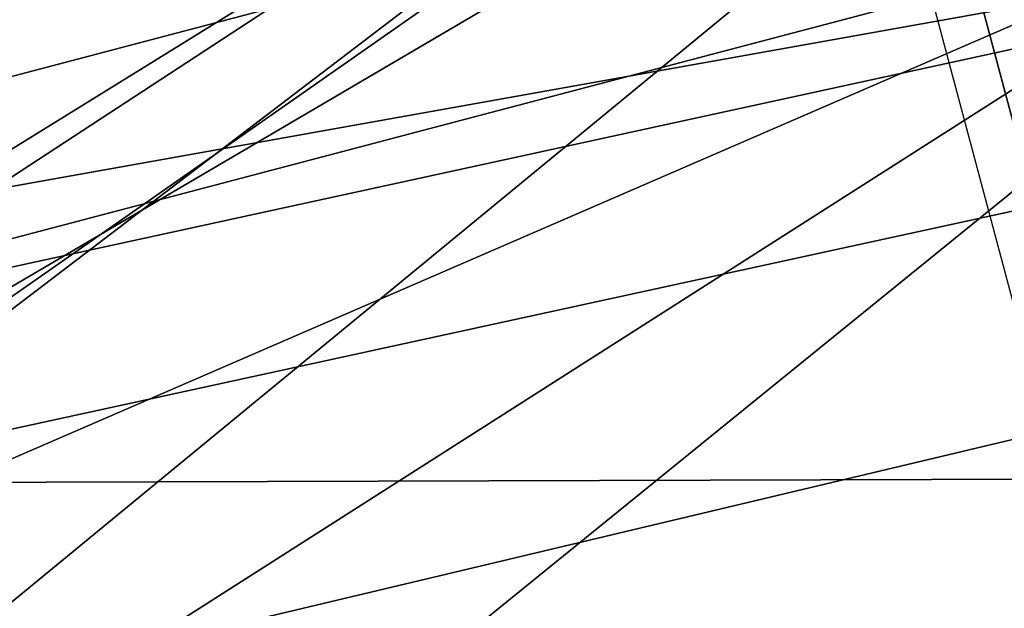
# Model space of a CAD drawing. Units: millimetres. Extents: x -719 to 53433, y -1177 to 81661.
# Drawn here: x 343 to 358, y -956 to -947 of the extents above; entities that cross this region are included whole.
import ezdxf

# ---------------------------------------------------------------- set-up
doc = ezdxf.new("R2010")
doc.units = ezdxf.units.MM
doc.header["$LTSCALE"] = 200
for name, color, linetype in [('72_HWAP_INSERT', 7, 'Continuous'), ('72_HWAP_SS_D3_AURN-ZODY-SEAT', 7, 'Continuous'), ('72_HWAP_SS_D3_AURN-ZODYK', 7, 'Continuous'), ('72_HWAP_SS_D3_AURN-ZODYRAME', 7, 'Continuous'), ('72_HWAP_SS_D3_AURN-ZODYSE', 7, 'Continuous')]:
    doc.layers.add(name, color=color, linetype=linetype)

# ---------------------------------------------------------------- blocks, each defined once
blk = doc.blocks.new('72HCSS3SZT-20-702MA1-BASE')
mesh = blk.add_polymesh((4, 7))
for k, corner in enumerate([(-0.0266929564459133, -0.02155879339261446, 0.181119891834259), (-0.06523783602824551, -0.05077160420478322, 0.1693637659072876), (-0.1037679514884076, -0.07969429979129927, 0.1568686104774475), (-0.1422746490461577, -0.108334642216505, 0.1436742486953735), (-0.1807492870320857, -0.1366853947620257, 0.12978078956604), (-0.2191834720615589, -0.1647411677331547, 0.1151931746482849), (-0.2575731830584118, -0.1925210854533361, 0.09996924319267272), (-0.02140515087739914, -0.02622358405642444, 0.1795372728347778), (-0.06034715828718618, -0.05518141255015507, 0.1680793118476868), (-0.09935170579046826, -0.08384415550244739, 0.1557464890480041), (-0.1383451771725959, -0.1122413683915511, 0.1426027661323547), (-0.1772549872403033, -0.1403920120210387, 0.1286880994796753), (-0.216008811188658, -0.1683164461137494, 0.1140461395263672), (-0.254537685203104, -0.1960532584198518, 0.09876035985946655), (-0.01641783720333478, -0.02890887012472376, 0.1750750573158264), (-0.05594435048260493, -0.05751280488766497, 0.1642163935661316), (-0.09544748067855835, -0.085991910789744, 0.152298976612091), (-0.1348476677885628, -0.1143264518759679, 0.1393973779678345), (-0.1740683963762422, -0.1424943182937568, 0.1255914256095886), (-0.2130332902925147, -0.1704739331253222, 0.1109624735832214), (-0.2516676568993717, -0.1982503747931332, 0.09560740914344787), (-0.01440674690093147, -0.03005525727348868, 0.1682777493476868), (-0.05416450514894677, -0.05842498879064806, 0.1578695062637329), (-0.09372737007288379, -0.0866960829225718, 0.1464949946403503), (-0.1330752226822369, -0.1148550169964437, 0.1341387963294983), (-0.1721920089730702, -0.142890309143695, 0.1208063979148865), (-0.2110618263250217, -0.1707905199073139, 0.1065036977767944), (-0.2496694746005232, -0.1985446397811756, 0.09123901662826538)]):
    mesh.set_mesh_vertex(divmod(k, 7), corner)
mesh = blk.add_polymesh((2, 7))
for k, corner in enumerate([(-0.2487308691015642, -0.1985182726857602, 0.07530383377075195), (-0.209614821626019, -0.1706345095662982, 0.08483864421844482), (-0.1704987620360043, -0.1427507464395603, 0.0943734546661377), (-0.1313827145568212, -0.1148669954272918, 0.1039082651138306), (-0.09226666708127595, -0.0869832323078299, 0.1134430755615234), (-0.05315061960209277, -0.05909946918836795, 0.1229778738975525), (-0.01403457212290959, -0.03121570908842841, 0.1325126843452454), (-0.2496694746005232, -0.1985446397811756, 0.09123901662826538), (-0.2110618263250217, -0.1707905199073139, 0.1065036977767944), (-0.1721920089730702, -0.142890309143695, 0.1208063979148865), (-0.1330752226822369, -0.1148550169964437, 0.1341387963294983), (-0.09372737007288379, -0.0866960829225718, 0.1464949946403503), (-0.05416450514894677, -0.05842498879064806, 0.1578695062637329), (-0.01440674690093147, -0.03005525727348868, 0.1682777493476868)]):
    mesh.set_mesh_vertex(divmod(k, 7), corner)
blk = doc.blocks.new('72HCSS3SZT-20-702MA1-FRAME')
for points in [[(-0.1129595900529239, -0.2056589342100779, 0.6674758277893066), (-0.1273893899924587, -0.176798268512357, 0.6362716762542724), (-0.1313019418703334, -0.1768324718505028, 0.7031898784637451)], [(-0.1391230003355304, -0.1817734493233729, 0.7023272857666015), (-0.1351815863599768, -0.1818205031377147, 0.6367430137634277), (-0.1183766407011717, -0.2090108613992925, 0.6685832698822021)]]:
    blk.add_3dface(points)
mesh = blk.add_polymesh((7, 4))
for k, corner in enumerate([(-0.1085425873752683, 0.2023196394948172, 0.4332827583312988), (-0.1091418967262143, 0.2034233633021358, 0.4266253643035888), (-0.105435243131069, 0.2030897596341674, 0.4201763877868652), (-0.09948993015132146, 0.2013512756311684, 0.4159795024871826), (-0.131260108184506, 0.1372982328393846, 0.4218304050445557), (-0.131507658483315, 0.1382696367290919, 0.4149457962036133), (-0.1271484647768375, 0.1380447110204841, 0.4080748977661133), (-0.1208518045423261, 0.1365956836671103, 0.4036507976531982), (-0.1451836890228151, 0.06958131484861951, 0.4120283870697021), (-0.1450074885360664, 0.07010226778947981, 0.40512255859375), (-0.1398631562224182, 0.06992683639691677, 0.3982122245788574), (-0.1331437504777568, 0.06908179349557031, 0.3937669048309326), (-0.149752002715104, 9.498842700850219e-06, 0.4084126194000244), (-0.1494350404755096, 3.115746949333698e-06, 0.4014280408859253), (-0.1440316517837346, 2.374508767388761e-07, 0.3943714464187622), (-0.1371728044505289, -1.348787918686867e-06, 0.3898473766326904), (-0.1451330138188496, -0.06955282821581932, 0.4120652549743652), (-0.1449901567466441, -0.07009257240133593, 0.4051354696273803), (-0.139912474918674, -0.0699340912833577, 0.3981806373596191), (-0.1332290529244347, -0.06909824719332391, 0.3937113607406616), (-0.1313785723687033, -0.1373181444141665, 0.4218006103515625), (-0.131548523233505, -0.1382811670337105, 0.4149207492828369), (-0.1270535577787086, -0.1380227041227045, 0.4080586681365966), (-0.1206839368824149, -0.1365556909586303, 0.4036393400192261), (-0.1085478196146141, -0.2023100470541976, 0.4332822254180908), (-0.1091418119431182, -0.2034234117527376, 0.4266249282836914), (-0.1054350977901777, -0.2030897232980351, 0.4201762424468994), (-0.09948993015132146, -0.2013512635239749, 0.4159795024871826)]):
    mesh.set_mesh_vertex(divmod(k, 4), corner)
mesh = blk.add_polymesh((7, 4))
for k, corner in enumerate([(-0.09948993015132146, 0.2013512756311684, 0.4159795024871826), (-0.08635040392982773, 0.2016080792454886, 0.4147067119598388), (-0.07321087770469603, 0.2018648828525329, 0.4134338729858398), (-0.06007596602285048, 0.2021752442378784, 0.4120361385345459), (-0.1208518045423261, 0.1365956836671103, 0.4036507976531982), (-0.1021755462643341, 0.1361802899336908, 0.4055326837539673), (-0.07875221824724576, 0.1352072388617671, 0.4101542766571045), (-0.06007596602285048, 0.1347918451283476, 0.4120361385345459), (-0.1331437504777568, 0.06908179349557031, 0.3937669048309326), (-0.1112806954370171, 0.06867831158888293, 0.3982112798690796), (-0.08193901500635548, 0.0678119279400562, 0.4075917877197265), (-0.06007596602285048, 0.06740843997249613, 0.4120361385345459), (-0.1371728044505289, -1.348787918686867e-06, 0.3898473766326904), (-0.1142651789668889, 7.347196515183896e-06, 0.3953079202651977), (-0.08298358545289375, 1.634428917896003e-05, 0.4065756191253662), (-0.06007596602285048, 2.504027361283079e-05, 0.4120361385345459), (-0.1332290529244347, -0.06909824719332391, 0.3937113607406616), (-0.1113438819884323, -0.0686738060467178, 0.3981701244354248), (-0.08196113090525614, -0.06778280543949222, 0.4075773506164551), (-0.06007596602285048, -0.06735836429288611, 0.4120361385345459), (-0.1206839368824149, -0.1365556909586303, 0.4036393400192261), (-0.1020512079230684, -0.1361339749346371, 0.4055242055892944), (-0.0787086949821969, -0.13516347942641, 0.4101513214111328), (-0.06007596602285048, -0.1347417634024168, 0.4120361385345459), (-0.09948993015132146, -0.2013512635239749, 0.4159795024871826), (-0.08634732756763697, -0.20160574169131, 0.4147899917602539), (-0.07320933952360065, -0.2018637080182089, 0.413475537109375), (-0.06007458529347787, -0.2021372257222538, 0.4120734424591064)]):
    mesh.set_mesh_vertex(divmod(k, 4), corner)
mesh = blk.add_polymesh((2, 13))
for k, corner in enumerate([(-0.1816725349417538, -0.20472221813543, 0.9584484741210937), (-0.1777261794086371, -0.2081619548771414, 0.9371149894714355), (-0.1735313288700127, -0.2095888542171451, 0.9155982795715332), (-0.1690487051964737, -0.2093723945581587, 0.8940913558959961), (-0.164190862178657, -0.2076735399241443, 0.8727330665588379), (-0.1590832039837551, -0.2052561971649993, 0.8514969596862793), (-0.1537157263737754, -0.201936935140111, 0.8304472755432128), (-0.1484845655431855, -0.198235416886746, 0.8094294692993164), (-0.1436254265790922, -0.1940935912134591, 0.7884031364440918), (-0.1393509297377022, -0.1897222858460736, 0.7672966243743896), (-0.1358394919407147, -0.1852962963093887, 0.7460618740081787), (-0.1330857356078923, -0.180957232187211, 0.724698885345459), (-0.1313019539848028, -0.1768324839576962, 0.7031898784637451), (-0.1895712897312478, -0.2097361804990214, 0.9551855918884277), (-0.1856369489687495, -0.2127259204862639, 0.9339965751647948), (-0.1814579162601149, -0.2140424825702212, 0.912684407043457), (-0.1769886154179403, -0.2136316549294861, 0.8913903579711914), (-0.1722295066829247, -0.2119662527111359, 0.8702174255371093), (-0.1670265175816894, -0.2096273693096009, 0.8492114402770996), (-0.1616544981006882, -0.2064461196932825, 0.8283588371276855), (-0.156415392018971, -0.2027914130230783, 0.8075521129608154), (-0.151558033467154, -0.1987275864594267, 0.7867272212982177), (-0.1472261515627906, -0.1944689922311227, 0.7658266559600829), (-0.1436581280722748, -0.1901009327921201, 0.744804150390625), (-0.14091257133623, -0.1858551890400122, 0.7236332527160644), (-0.1391230003355304, -0.1817734493233729, 0.7023272857666015)]):
    mesh.set_mesh_vertex(divmod(k, 13), corner)
mesh = blk.add_polymesh((2, 13))
for k, corner in enumerate([(-0.1758380921346543, -0.2482155904799583, 0.9967449737548828), (-0.1723495453843498, -0.2499296331370715, 0.9686980422973632), (-0.1682388709050429, -0.2496663013444049, 0.9406833763122558), (-0.1632204151137557, -0.2473636075956165, 0.9129110404968261), (-0.157405992889835, -0.2434917266873526, 0.8854716300964355), (-0.1505781271916931, -0.2384017757431138, 0.8584657203674316), (-0.1433091789258469, -0.2329766708353418, 0.831634024810791), (-0.1358611475952785, -0.227002544212155, 0.8049689373016357), (-0.1289189962371893, -0.2209456222553854, 0.7781862213134765), (-0.1230333453167987, -0.2153241146079381, 0.7510609874725341), (-0.118247990609234, -0.2104778987850295, 0.7235753105163574), (-0.1146197358139034, -0.2069652498248615, 0.6957151893615723), (-0.1129595900529239, -0.2056589342100779, 0.6674758277893066), (-0.1816725349417538, -0.20472221813543, 0.9584484741210937), (-0.1777261794086371, -0.2081619548771414, 0.9371149894714355), (-0.1735313288700127, -0.2095888542171451, 0.9155982795715332), (-0.1690487051964737, -0.2093723945581587, 0.8940913558959961), (-0.164190862178657, -0.2076735399241443, 0.8727330665588379), (-0.1590832039837551, -0.2052561971649993, 0.8514969596862793), (-0.1537157263737754, -0.201936935140111, 0.8304472755432128), (-0.1484845655431855, -0.198235416886746, 0.8094294692993164), (-0.1436254265790922, -0.1940935912134591, 0.7884031364440918), (-0.1393509297377022, -0.1897222858460736, 0.7672966243743896), (-0.1358394919407147, -0.1852962963093887, 0.7460618740081787), (-0.1330857356078923, -0.180957232187211, 0.724698885345459), (-0.1313019539848028, -0.1768324839576962, 0.7031898784637451)]):
    mesh.set_mesh_vertex(divmod(k, 13), corner)
mesh = blk.add_polymesh((2, 7))
for k, corner in enumerate([(-0.1129595900529239, -0.2056589342100779, 0.6674758277893066), (-0.1126398542401148, -0.2052561971649993, 0.6391840469360351), (-0.1152293764098431, -0.2061860580433859, 0.611008731842041), (-0.1199128841399215, -0.2074895395271596, 0.5831186706542969), (-0.1265762492184876, -0.2091266973511665, 0.5556410842895507), (-0.1342503689775185, -0.211138904953259, 0.5284509319305419), (-0.142685973263724, -0.2133082250584266, 0.5015002513885498), (-0.1273893899924587, -0.176798268512357, 0.6362716762542724), (-0.1279179066659708, -0.177279913041275, 0.6244270503997803), (-0.1288378965364245, -0.1776978017805959, 0.6126027236938476), (-0.1303274979582056, -0.1780148609177559, 0.6008339168548583), (-0.1320864385597815, -0.1782727182362578, 0.5891022201538085), (-0.1343497330672108, -0.1783624414456426, 0.5774543846130371), (-0.1368715510361653, -0.1783186214452144, 0.5658580478668213)]):
    mesh.set_mesh_vertex(divmod(k, 7), corner)
mesh = blk.add_polymesh((2, 13))
for k, corner in enumerate([(-0.1895712897312478, -0.2097361804990214, 0.9551855918884277), (-0.1856369489687495, -0.2127259204862639, 0.9339965751647948), (-0.1814579162601149, -0.2140424825702212, 0.912684407043457), (-0.1769886154179403, -0.2136316549294861, 0.8913903579711914), (-0.1722295066829247, -0.2119662527111359, 0.8702174255371093), (-0.1670265175816894, -0.2096273693096009, 0.8492114402770996), (-0.1616544981006882, -0.2064461196932825, 0.8283588371276855), (-0.156415392018971, -0.2027914130230783, 0.8075521129608154), (-0.151558033467154, -0.1987275864594267, 0.7867272212982177), (-0.1472261515627906, -0.1944689922311227, 0.7658266559600829), (-0.1436581280722748, -0.1901009327921201, 0.744804150390625), (-0.14091257133623, -0.1858551890400122, 0.7236332527160644), (-0.1391230003355304, -0.1817734493233729, 0.7023272857666015), (-0.1822883524910139, -0.2500883928296389, 0.9962766883850097), (-0.1788469564453408, -0.2518295656191185, 0.9683632759094238), (-0.1747359549517569, -0.2515009035123512, 0.9404907524108886), (-0.1698245904917712, -0.2494163166047656, 0.9128227706909179), (-0.1638998673442984, -0.2457566078155651, 0.8855180419921874), (-0.1571969455726503, -0.2412253437069012, 0.8585278289794922), (-0.1498265136724513, -0.2359866373080877, 0.8318342063903809), (-0.1422783552152396, -0.2303246524825227, 0.8052754592895508), (-0.1352246796595864, -0.2245001533519826, 0.7786173965454102), (-0.1291247370718338, -0.218875036429381, 0.751680377960205), (-0.1242180961598933, -0.2140860361105297, 0.7243454669952393), (-0.1205213862413075, -0.2106823436770355, 0.6966218685150146), (-0.1183766407011717, -0.2090108613992925, 0.6685832698822021)]):
    mesh.set_mesh_vertex(divmod(k, 13), corner)
mesh = blk.add_polymesh((2, 7))
for k, corner in enumerate([(-0.1351808475483267, -0.1818215447419789, 0.6367486820220947), (-0.1356882293694071, -0.1822343344683759, 0.626014501953125), (-0.1365761475572072, -0.182565091898141, 0.6153058048248291), (-0.137748980523611, -0.1828318876287085, 0.6046215732574463), (-0.1394072368639172, -0.1829810064300545, 0.5939971733093261), (-0.1413654991156363, -0.1830159728051513, 0.5834265491485595), (-0.1435383073803678, -0.1829693065665197, 0.5728943431854248), (-0.1183766528120032, -0.2090108613992925, 0.6685832698822021), (-0.1183362240808492, -0.2087977445626166, 0.640410619354248), (-0.120753942297597, -0.2095424665458268, 0.612347652053833), (-0.1256857996922918, -0.2107008745224448, 0.584631611251831), (-0.1324845852868748, -0.2121167280201917, 0.5573217956542968), (-0.1402251011859335, -0.2137776247036527, 0.5302719932556152), (-0.1486550250992877, -0.2157443408941617, 0.5034480491638184)]):
    mesh.set_mesh_vertex(divmod(k, 7), corner)
mesh = blk.add_polymesh((19, 5))
for k, corner in enumerate([(-0.1758380921346543, -0.2482155904799583, 0.9967449737548828), (-0.1761551270501513, -0.2506975368523854, 0.9969708320617675), (-0.1781901409158309, -0.2521293777463143, 0.9968604705810546), (-0.180662652302999, -0.2519790477745119, 0.9966593200683593), (-0.1822883524910139, -0.2500883928296389, 0.9962766883850097), (-0.1723495332735183, -0.2499296331370715, 0.9686980422973632), (-0.1726721879967954, -0.2524150918980013, 0.968941438293457), (-0.17472199020267, -0.253856476781948, 0.9688768104553223), (-0.1772119181623566, -0.2537155454629101, 0.9687211029052734), (-0.1788469564453408, -0.2518295656191185, 0.9683632759094238), (-0.1682388587942114, -0.2496663013444049, 0.9406833763122558), (-0.1685564750659978, -0.2521394788709586, 0.9409395622253418), (-0.1706020987512602, -0.2535590385450632, 0.9409233810424804), (-0.1730953453079564, -0.2533958702115342, 0.9408153450012207), (-0.1747359549517569, -0.2515009035123512, 0.9404907524108886), (-0.1632204030029243, -0.2473636075956165, 0.9129110404968261), (-0.1635469455723069, -0.2498675729730166, 0.9131686798095703), (-0.1656230179796694, -0.2513631212204928, 0.913187767791748), (-0.168158449458133, -0.2512752874390571, 0.9131136444091796), (-0.1698245904917712, -0.2494163166047656, 0.9128227706909179), (-0.1574059807790036, -0.2434917266873526, 0.885471533203125), (-0.1577050419800798, -0.2460245662659872, 0.885730916595459), (-0.1597348720533773, -0.2475943590179668, 0.8857953506469726), (-0.1622394309051742, -0.2475798976884107, 0.8857652168273925), (-0.1638998673442984, -0.2457566078155651, 0.8855180419921874), (-0.1505781150808616, -0.2384017757431138, 0.8584657203674316), (-0.1508844311720168, -0.2410167566267774, 0.858704271697998), (-0.1529472413058102, -0.2427801906596869, 0.8587730659484863), (-0.1555031657226209, -0.2429583290067967, 0.8587452575683593), (-0.1571969334618188, -0.2412253437069012, 0.8585278289794922), (-0.1433091668113775, -0.2329766708353418, 0.831634024810791), (-0.1435857366559503, -0.2356149545666995, 0.8318678283691406), (-0.1456023771279433, -0.2374442760483362, 0.8319829376220703), (-0.1481329518319399, -0.2376870664593298, 0.8319992156982422), (-0.1498265015616198, -0.2359866373080877, 0.8318342063903809), (-0.135861135484447, -0.227002544212155, 0.8049689373016357), (-0.1361069659214991, -0.2296832672145683, 0.8051907260894775), (-0.1380769159331976, -0.2316218358973856, 0.805341056060791), (-0.1405834489814879, -0.2319725896813907, 0.805390326309204), (-0.1422783552152396, -0.2303246524825227, 0.8052754592895508), (-0.1289189841263578, -0.2209456222553854, 0.7781862213134765), (-0.1291314953814435, -0.2236559946031775, 0.778397303390503), (-0.1310501646039484, -0.2256765108104446, 0.7785891521453857), (-0.133529288959835, -0.2261078556039138, 0.778677421951294), (-0.135224667548755, -0.2245001533519826, 0.7786173965454102), (-0.1230333332059672, -0.2153241146079381, 0.7510609390258789), (-0.1231960534096288, -0.2180270746248425, 0.7512705677032471), (-0.1250277972212643, -0.2200484628701815, 0.7515256877899169), (-0.1274444617265544, -0.2204792747506872, 0.7516747581481933), (-0.1291247249610024, -0.218875036429381, 0.7516803295135498), (-0.1182479784947645, -0.2104778987850295, 0.7235752620697021), (-0.1183754416451848, -0.2131829662321252, 0.7237775268554687), (-0.120152234841953, -0.2152261312512564, 0.7240831283569336), (-0.1225384142890107, -0.2156773149472428, 0.7242800640106201), (-0.1242180961598933, -0.2140860361105297, 0.7243454669952393), (-0.1146197358139034, -0.2069652498248615, 0.6957151893615723), (-0.1147205896377272, -0.2096806606277823, 0.6959085884094238), (-0.1164609146107978, -0.2117633338930318, 0.6962597782135009), (-0.1188344858164783, -0.2122526693347027, 0.6964998313903809), (-0.120521374130476, -0.2106823436770355, 0.6966218685150146), (-0.1129595779420924, -0.2056589342100779, 0.6674758277893066), (-0.1129696185125795, -0.2083109767918359, 0.6676719398498535), (-0.1145310905449151, -0.2102700626346632, 0.668090858078003), (-0.1167484576217248, -0.2106345268257428, 0.6683962657928466), (-0.1183766285903403, -0.2090108613992925, 0.6685832214355468), (-0.1126398421292834, -0.2052561971649993, 0.6391840469360351), (-0.1126796531680156, -0.2079320512784761, 0.6393725044250488), (-0.1143258341799083, -0.2099581146248966, 0.6398311973571778), (-0.1166487544069241, -0.2103883693707758, 0.6401741996765137), (-0.1183362119663798, -0.2087977445626166, 0.640410619354248), (-0.1152293764098431, -0.2061860580433859, 0.611008731842041), (-0.1152300667745294, -0.2088278299343074, 0.6111914726257324), (-0.1168072234140709, -0.2107918331166729, 0.6116877117156982), (-0.1190795047768916, -0.2111589860942331, 0.6120664192199706), (-0.1207539301867655, -0.2095424665458268, 0.612347652053833), (-0.1199128720290901, -0.2074895395271596, 0.5831186706542969), (-0.1199421338096727, -0.2101043508519069, 0.583309162902832), (-0.1215963327413192, -0.2120198347111, 0.5838643615722656), (-0.1239610260963673, -0.2123375478768139, 0.5843004299163818), (-0.1256857754706289, -0.2107008745224448, 0.584631611251831), (-0.1265762371076562, -0.2091266973511665, 0.5556410842895507), (-0.1266188338267966, -0.211703647612012, 0.5558429615020751), (-0.1283132313728856, -0.2135440633792314, 0.5564552303314209), (-0.130729847431212, -0.2137860544171417, 0.5569470607757568), (-0.1324845610615739, -0.2121167280201917, 0.5573217956542968), (-0.1342503568666871, -0.2111389291749219, 0.5284508834838867), (-0.1342983553877275, -0.2136588819485041, 0.5286653083801269), (-0.1360115138995752, -0.2153791742312023, 0.5293253456115723), (-0.1384543759340886, -0.2155006057728315, 0.5298642177581787), (-0.1402250769606326, -0.2137776247036527, 0.5302719932556152), (-0.1426859611528926, -0.2133082492800895, 0.5015002513885498), (-0.1427313193307782, -0.2157958154712105, 0.5017310997009277), (-0.144441098691459, -0.217446683695016, 0.502434545135498), (-0.1468832219106844, -0.217498545840499, 0.5030165832519531), (-0.1486550129884563, -0.2157443408941617, 0.5034480491638184)]):
    mesh.set_mesh_vertex(divmod(k, 5), corner)
blk = doc.blocks.new('72HCSS3SZT-20-702MA1-SEATBACK')
mesh = blk.add_polymesh((13, 9))
for k, corner in enumerate([(-0.1718001603112498, -0.2442126855821698, 1.000704228210449), (-0.1831919189462496, -0.1837505573275848, 1.000704228210449), (-0.191352200890833, -0.1227681725504226, 1.000704228210449), (-0.1962579092032684, -0.06143812851951225, 1.000704228210449), (-0.1978951396959019, 6.602150097023696e-05, 1.000704228210449), (-0.1962592778218095, 0.06157020621321863, 1.000704228210449), (-0.1913549623495783, 0.1229003713597194, 1.000704228210449), (-0.183196049023536, 0.1838829257030739, 1.000704228210449), (-0.1718056347854144, 0.2443453083033091, 1.000704228210449), (-0.1661097978576436, -0.2465961156849517, 0.9579585815429688), (-0.1775430147172301, -0.1860489151004003, 0.9579586784362794), (-0.1857330550192273, -0.1245426160821808, 0.9579588722229003), (-0.1906563615812047, -0.06239607028692262, 0.9579590660095214), (-0.192298824309546, 7.088423444656655e-05, 0.9579593566894531), (-0.1906558286682412, 0.06253787365130847, 0.9579596473693847), (-0.1857322193136497, 0.1246845284476876, 0.9579598411560057), (-0.1775423606886761, 0.1861910091392929, 0.9579600349426269), (-0.166110027981631, 0.2467384761839639, 0.9579601318359375), (-0.1586783958446176, -0.2435893709189259, 0.9155128196716308), (-0.1702268551816815, -0.1836327592827729, 0.9155128196716308), (-0.1785008050901524, -0.122855182744388, 0.915513013458252), (-0.1834751259812037, -0.06152933540579397, 0.9155132072448731), (-0.1851347267147503, 7.095350883901119e-05, 0.9155134979248046), (-0.183474641515204, 0.06167127804656047, 0.9155136917114257), (-0.1785000541676709, 0.1229972283326788, 0.9155139823913574), (-0.1702262617109227, 0.1837749744445318, 0.915514079284668), (-0.15867865018663, 0.2437318283045897, 0.9155141761779786), (-0.149584304617747, -0.237489476778137, 0.8737279670715332), (-0.1613068449005368, -0.1785589047431131, 0.8737280639648438), (-0.1697075797092111, -0.1192351033241721, 0.8737281608581543), (-0.1747589550031989, -0.05964802460948704, 0.8737283546447753), (-0.1764444262516918, 7.103176903910935e-05, 0.8737285484313965), (-0.1747585310949944, 0.05979011864837958, 0.8737288391113281), (-0.1697069377914886, 0.1193772821425227, 0.8737290328979491), (-0.1613063725490065, 0.1787012531276559, 0.8737291297912597), (-0.1495846074103611, 0.2376320310577285, 0.8737292266845702), (-0.1385262223229802, -0.2285939199427958, 0.832897804260254), (-0.1504669663445384, -0.1710568796188454, 0.8328979011535644), (-0.1590266182902269, -0.1138384487130679, 0.832897998046875), (-0.1641745719898609, -0.05683111200050917, 0.832898191833496), (-0.1658924661642232, 7.106217526597902e-05, 0.8328983856201172), (-0.1641742086394515, 0.05697326054360019, 0.8328985794067383), (-0.1590260732664319, 0.1139806759820203, 0.8328986763000489), (-0.1504665787688282, 0.1711992522250512, 0.8328987731933594), (-0.1385265130047628, 0.2287364742296631, 0.83289887008667), (-0.1275187183382513, -0.2190266260149656, 0.7922031951904297), (-0.1397070974344388, -0.1630256837815978, 0.7922031951904297), (-0.1484470799441624, -0.1080769302352564, 0.7922032920837402), (-0.1537046320918307, -0.05382815819029929, 0.792203437423706), (-0.1554593093860603, 7.108400313882157e-05, 0.7922036312103271), (-0.1537043171883852, 0.05397034912311938, 0.792203776550293), (-0.1484466075889941, 0.1082191817258717, 0.7922039218902587), (-0.1397067583093303, 0.1631680563950795, 0.7922040672302245), (-0.1275189484586008, 0.2191691560728941, 0.7922040672302245), (-0.1184724924096372, -0.2100613060028991, 0.7509108028411865), (-0.1309232101448288, -0.1555871237724205, 0.7509108512878419), (-0.1398542420392914, -0.1027777503040852, 0.7509108997344971), (-0.1452278965953155, -0.05107655167375924, 0.7509110450744628), (-0.1470215250010369, 7.108428690116853e-05, 0.7509111904144287), (-0.1452276301388338, 0.05121873655298259, 0.7509113357543945), (-0.1398538302419183, 0.1029199896802311, 0.7509114810943603), (-0.1309228952413832, 0.1557294600497698, 0.7509115779876708), (-0.1184726377468905, 0.2102037633885629, 0.7509116264343262), (-0.111747115610342, -0.2030587901099352, 0.7087992259979248), (-0.1244601719845377, -0.1499426887530717, 0.70879927444458), (-0.133582241152908, -0.09882799744809745, 0.7087993228912354), (-0.1390720102317573, -0.04904565274773631, 0.7087994682312012), (-0.1409046260851028, 7.10930980858393e-05, 0.7087995651245117), (-0.1390718043330708, 0.0491878527609515, 0.7087997104644775), (-0.1335819262494624, 0.09897023682424333, 0.708799807357788), (-0.1244599297533568, 0.1500850008014822, 0.7087999042510986), (-0.1117472125042696, 0.2032012111667427, 0.7087999042510986), (-0.1082310148231045, -0.2002136754963431, 0.6658294651031494), (-0.1211917062755674, -0.1480559700939921, 0.6658295135498046), (-0.1304941060079727, -0.09768798103323206, 0.6658295619964599), (-0.1360934735312185, -0.04851100756786764, 0.6658296588897705), (-0.1379628725044313, 7.109501166269183e-05, 0.665829755783081), (-0.1360933281903272, 0.04865320758835878, 0.6658298526763916), (-0.1304938758839853, 0.09783020830218447, 0.6658299495697021), (-0.1211915124877123, 0.1481982458135462, 0.6658299980163573), (-0.1082310511592368, 0.2003560238808859, 0.6658300464630127), (-0.1092979191780614, -0.2007231284151203, 0.6226462482452392), (-0.1224768143656547, -0.1491507191676646, 0.6226462482452392), (-0.1319381191242428, -0.09875727138569346, 0.6226462966918945), (-0.1376340529459412, -0.04914750881289365, 0.622646393585205), (-0.1395358627305541, 7.110620208550245e-05, 0.6226464420318604), (-0.1376339439375442, 0.049289726994175, 0.6226465389251709), (-0.1319379495616886, 0.09889951076183934, 0.6226465873718262), (-0.1224766569139319, 0.1492929827654734, 0.6226466358184815), (-0.1092978949563985, 0.2008654283490614, 0.6226466358184815), (-0.1159875060075137, -0.2030018895165995, 0.5800275318145751), (-0.129340482140833, -0.1517354935640469, 0.5800275318145751), (-0.1389285596851551, -0.1008975416625617, 0.5800275802612305), (-0.14470154790979, -0.05034277863160241, 0.5800276287078857), (-0.1466292039876862, 7.112843013601378e-05, 0.580027677154541), (-0.1447014752375253, 0.05048503618309041, 0.5800277256011963), (-0.1389284506803961, 0.1010398113285191, 0.5800277740478516), (-0.129340373136074, 0.1518777692763251, 0.5800277740478516), (-0.11598745756055, 0.2031441894505406, 0.5800277740478516), (-0.1267407861705578, -0.2059602239605738, 0.5382728130340576), (-0.140208992670523, -0.1547718150104629, 0.5382728130340576), (-0.1498809919357882, -0.1033111237557023, 0.5382728130340576), (-0.1557049823750276, -0.0516663775924826, 0.538272861480713), (-0.1576497764581291, 7.114759500836954e-05, 0.538272861480713), (-0.1557049581533647, 0.05180867753369967, 0.5382729099273681), (-0.1498809434888244, 0.1034534115824499, 0.5382729099273681), (-0.1402089442235592, 0.1549141149516799, 0.5382729099273681), (-0.1267407498344255, 0.2061025360089843, 0.5382729099273681), (-0.1394596076970629, -0.2093598710998776, 0.4971003746032714), (-0.1529695025456022, -0.1579994523053756, 0.4971003746032714), (-0.1626718536390399, -0.1057857183477608, 0.4971003746032714), (-0.1685143022550619, -0.05300052581151249, 0.4971003746032714), (-0.1704652853950392, 7.115836342563853e-05, 0.4971003746032714), (-0.1685143022550619, 0.05314284391351976, 0.4971003746032714), (-0.1626718536390399, 0.1059280303961714, 0.4971003746032714), (-0.1529695025456022, 0.1581417643537861, 0.4971003746032714), (-0.1394596076970629, 0.2095021831482882, 0.4971003746032714)]):
    mesh.set_mesh_vertex(divmod(k, 9), corner)
mesh = blk.add_polymesh((13, 9))
for k, corner in enumerate([(-0.1692601627364638, 0.2442842655145796, 1.000704228210449), (-0.1806519213678257, 0.1838221251455252, 1.000704228210449), (-0.1888122033124091, 0.1228397524828324, 1.000704228210449), (-0.193717899514013, 0.06150969633745262, 1.000704228210449), (-0.195355142117478, 5.549882189370692e-06, 1.000704228210449), (-0.1937192802433856, -0.06149863838800229, 1.000704228210449), (-0.1888149526603229, -0.1228287914273096, 1.000704228210449), (-0.1806560514451121, -0.1838113578778575, 1.000704228210449), (-0.1692656372069905, -0.2442737283708993, 1.000704228210449), (-0.1635698002828576, 0.2466676956173615, 0.9579585815429688), (-0.1750030171388062, 0.1861204829183407, 0.9579586784362794), (-0.1831930574408034, 0.1246141960145906, 0.9579588722229003), (-0.1881163640027808, 0.06246763811213896, 0.9579590660095214), (-0.1897588267311221, 6.871487130410969e-07, 0.9579593566894531), (-0.1881158310898172, -0.0624662997724954, 0.9579596473693847), (-0.1831922217352258, -0.1246129606224713, 0.9579598411560057), (-0.1750023509994207, -0.1861194292068831, 0.9579600349426269), (-0.1635700182923756, -0.2466668962442782, 0.9579601318359375), (-0.1561383982661937, 0.2436609508513357, 0.9155128196716308), (-0.1676868454924261, 0.1837043392151827, 0.9155128196716308), (-0.1759608075153665, 0.1229267505623284, 0.915513013458252), (-0.1809351284027798, 0.06160090322373435, 0.9155132072448731), (-0.1825947170254949, 6.178670446388423e-07, 0.9155134979248046), (-0.1809346318259486, -0.0615997041677474, 0.9155136917114257), (-0.1759600444784155, -0.1229256605147384, 0.9155139823913574), (-0.1676862641324988, -0.1837034066193155, 0.915514079284668), (-0.1561386405010126, -0.2436602483721799, 0.9155141761779786), (-0.147044307042961, 0.2375610567105468, 0.8737279670715332), (-0.1587668352112814, 0.1786304846755229, 0.8737280639648438), (-0.1671675821307872, 0.1193066711421125, 0.8737281608581543), (-0.172218957424775, 0.05971959242742741, 0.8737283546447753), (-0.1739044286732678, 5.396141204982996e-07, 0.8737285484313965), (-0.1722185335165705, -0.05971854476956651, 0.8737288391113281), (-0.1671669402130647, -0.1193057143245824, 0.8737290328979491), (-0.1587663749705825, -0.1786296853097156, 0.8737291297912597), (-0.1470446098319371, -0.2375604511253187, 0.8737292266845702), (-0.1359862247481942, 0.2286654756535427, 0.832897804260254), (-0.1479269687661144, 0.1711284595512552, 0.8328979011535644), (-0.156486620711803, 0.1139100165382843, 0.832897998046875), (-0.1616345744150749, 0.05690268587932223, 0.832898191833496), (-0.1633524685857992, 5.092006176710129e-07, 0.8328983856201172), (-0.1616342110646656, -0.05690169272565981, 0.8328985794067383), (-0.156486075688008, -0.11390910816408, 0.8328986763000489), (-0.1479265811904042, -0.1711276843998348, 0.8328987731933594), (-0.1359865154263389, -0.2286648942972533, 0.83289887008667), (-0.1249787207598274, 0.2190982059473754, 0.7922031951904297), (-0.1371670998560148, 0.1630972516068141, 0.7922031951904297), (-0.1459070823657385, 0.1081484980604728, 0.7922032920837402), (-0.1511646345134068, 0.05389972600823967, 0.792203437423706), (-0.1529193118112744, 4.873727448284626e-07, 0.7922036312103271), (-0.1511643196099612, -0.05389877524430631, 0.792203776550293), (-0.1459066100105701, -0.1081476139079314, 0.7922039218902587), (-0.1371667607309064, -0.1630964764626697, 0.7922040672302245), (-0.1249789508838148, -0.2190975761404843, 0.7922040672302245), (-0.1159324948312133, 0.2101328859353089, 0.7509108028411865), (-0.1283832125664048, 0.1556586915976368, 0.7509108512878419), (-0.137314232350036, 0.1028493181220256, 0.7509108997344971), (-0.1426878869060602, 0.05114811949897557, 0.7509110450744628), (-0.144481527422613, 4.870962584391236e-07, 0.7509111904144287), (-0.1426876325604098, -0.05114716267416952, 0.7509113357543945), (-0.1373138205526629, -0.1028484218622907, 0.7509114810943603), (-0.1283828976629593, -0.15565788011736, 0.7509115779876708), (-0.1159326280576352, -0.210132207677816, 0.7509116264343262), (-0.1092071180355561, 0.203130370042345, 0.7087992259979248), (-0.1219201744097518, 0.1500142565710121, 0.70879927444458), (-0.131042243574484, 0.09889956526603783, 0.7087993228912354), (-0.1365320126533334, 0.04911722359975101, 0.7087994682312012), (-0.1383646163958474, 4.782777978107333e-07, 0.7087995651245117), (-0.1365318067546468, -0.04911628191621276, 0.7087997104644775), (-0.1310419286710385, -0.09889866294543026, 0.708799807357788), (-0.1219199200641015, -0.1500134329762659, 0.7087999042510986), (-0.1092072028150142, -0.2031296312343329, 0.7087999042510986), (-0.1056910172446806, 0.2002852554287529, 0.6658294651031494), (-0.1186517086971435, 0.1481275500264019, 0.6658295135498046), (-0.1279541084295488, 0.09775954885117244, 0.6658295619964599), (-0.1335534759527945, 0.04858257841988234, 0.6658296588897705), (-0.1354228628151759, 4.763714969158173e-07, 0.665829755783081), (-0.1335533185010718, -0.04858163673634408, 0.6658298526763916), (-0.1279538783091994, -0.0977586344233714, 0.6658299495697021), (-0.1186515149129264, -0.1481266779883299, 0.6658299980163573), (-0.1056910535808129, -0.2002844560629455, 0.6658300464630127), (-0.1067579215996375, 0.2007946962330607, 0.6226462482452392), (-0.1199368167872308, 0.149222286985605, 0.6226462482452392), (-0.1293981215494568, 0.09882884526450653, 0.6226462966918945), (-0.1350940553675173, 0.04921908269170672, 0.622646393585205), (-0.1369958651557681, 4.651810741052032e-07, 0.6226464420318604), (-0.1350939463627583, -0.04921815614943625, 0.6226465389251709), (-0.1293979398724332, -0.09882793689030223, 0.6226465873718262), (-0.1199366472246766, -0.1492214028330636, 0.6226466358184815), (-0.1067578852671431, -0.200793860531121, 0.6226466358184815), (-0.1134475084290898, 0.2030734694490093, 0.5800275318145751), (-0.1268004845624091, 0.1518070613892633, 0.5800275318145751), (-0.1363885621067311, 0.1009691155413748, 0.5800275802612305), (-0.1421615382205346, 0.05041434948361712, 0.5800276287078857), (-0.1440892064092623, 4.429457476362586e-07, 0.580027677154541), (-0.1421614776627393, -0.05041346533107571, 0.5800277256011963), (-0.1363884531019721, -0.1009682374497061, 0.5800277740478516), (-0.1268003634468187, -0.1518062014583847, 0.5800277740478516), (-0.113447459982126, -0.2030726216326002, 0.5800277740478516), (-0.1242007764813025, 0.2060318038929836, 0.5382728130340576), (-0.137668995095737, 0.1548433828356792, 0.5382728130340576), (-0.1473409943573643, 0.1033826915736427, 0.5382728130340576), (-0.1531649847966037, 0.05173795147129567, 0.538272861480713), (-0.1551097788797051, 4.237881512381136e-07, 0.538272861480713), (-0.1531649605749408, -0.0517371036548866, 0.5382729099273681), (-0.1473409459104005, -0.1033818437572336, 0.5382729099273681), (-0.1376689466487733, -0.1548425350192701, 0.5382729099273681), (-0.1242007401451701, -0.2060309802982374, 0.5382729099273681), (-0.136919610118639, 0.2094314510322874, 0.4971003746032714), (-0.1504294928563468, 0.158071020123316, 0.4971003746032714), (-0.160131856060616, 0.1058572861657012, 0.4971003746032714), (-0.165974304676638, 0.0530720996830496, 0.4971003746032714), (-0.1679252878202533, 4.13012458011508e-07, 0.4971003746032714), (-0.165974304676638, -0.05307127003470669, 0.4971003746032714), (-0.160131856060616, -0.105856462570955, 0.4971003746032714), (-0.1504294928563468, -0.1580701965358458, 0.4971003746032714), (-0.136919610118639, -0.2094306274448172, 0.4971003746032714)]):
    mesh.set_mesh_vertex(divmod(k, 9), corner)
mesh = blk.add_polymesh((13, 7))
for k, corner in enumerate([(-0.1430959651952435, -0.2118837238303968, 0.4992937969207764), (-0.1421175002105883, -0.2130538316705497, 0.4990361576080322), (-0.1406532606124529, -0.2133556543340092, 0.4986501346588134), (-0.1392273544297495, -0.2130580223092693, 0.4981397975921631), (-0.1380232854826318, -0.2122127008406096, 0.4976635669708252), (-0.1372234917653259, -0.2109375606523827, 0.4973022033691405), (-0.136919610118639, -0.2094306274448172, 0.4971003746032714), (-0.1306769194598019, -0.2086870681741857, 0.5402908100128173), (-0.1296770410554018, -0.2098401954644942, 0.5400538089752197), (-0.1281616660126019, -0.2101067247422179, 0.5397032489776611), (-0.1266644100178382, -0.2097587808602839, 0.5392344306945801), (-0.1253877922063111, -0.2088641891459702, 0.5387981685638428), (-0.1245319578156341, -0.2075513816816965, 0.538464952468872), (-0.1242007401451701, -0.2060309802982374, 0.5382729099273681), (-0.1200926939018245, -0.2060136121726828, 0.5818300380706787), (-0.1190824600234919, -0.2071402875881176, 0.58163005027771), (-0.1175479122175602, -0.2073603565222584, 0.5813276947021485), (-0.1160122501387377, -0.2069398395542521, 0.5809086311340331), (-0.1146938955316728, -0.2059755573282018, 0.5805180057525634), (-0.1138053233153187, -0.2046097492202534, 0.5802126949310302), (-0.113447459982126, -0.2030726216326002, 0.5800277740478516), (-0.1137965544694453, -0.2040909824354458, 0.6242416450500488), (-0.1127604743014672, -0.2051831638309523, 0.6240887474060058), (-0.1111713997852348, -0.205346816634119, 0.6238372608184815), (-0.1095444884304015, -0.2048345659277402, 0.6234649967193604), (-0.1081298582066665, -0.2037828617103514, 0.6231146789550781), (-0.1071662542344711, -0.2023507664707722, 0.6228295219421387), (-0.1067578852671431, -0.200793860531121, 0.6226466358184815), (-0.1125775033942773, -0.2037300548545318, 0.6671412551879883), (-0.1115568050372531, -0.2048010892904131, 0.6670492065429687), (-0.1100189023018174, -0.2049491664874949, 0.6668659328460693), (-0.1084329768164025, -0.2043936286936514, 0.6665580059051514), (-0.107053034400451, -0.2033041118629626, 0.6662640316009522), (-0.1061149133674917, -0.2018440750107402, 0.6660085723876953), (-0.1056910535808129, -0.2002844560629455, 0.6658300464630127), (-0.116258359146741, -0.2068396760951146, 0.7097961128234863), (-0.1152301394467941, -0.2078796077694278, 0.7097726161956787), (-0.1136878038414579, -0.2079922704724595, 0.7096654037475586), (-0.1120671663302346, -0.2073644987103762, 0.7094288387298584), (-0.1106453538886853, -0.2062089248647681, 0.7091970699310303), (-0.1096736351028085, -0.2046994482006994, 0.7089740699768066), (-0.1092072028150142, -0.2031296312343329, 0.7087999042510986), (-0.1230885866170865, -0.2137487747168052, 0.7516266506195068), (-0.1220575570114306, -0.2147834257120849, 0.7516718513488769), (-0.1205234331137035, -0.2149277482967591, 0.7516355648040771), (-0.1188827992446022, -0.2143134204889066, 0.7514618350982666), (-0.1174333964336256, -0.2131778308903449, 0.7512834060668945), (-0.1164390167250531, -0.2116851409882656, 0.7510849685668946), (-0.1159326280576352, -0.210132207677816, 0.7509116264343262), (-0.1324554082857503, -0.2225774509424809, 0.7925984714508056), (-0.1314055934890348, -0.2236100429508951, 0.7927153247833252), (-0.1298397370337625, -0.2237940191262169, 0.7927572311401366), (-0.1281271719926735, -0.2232035270717461, 0.7926559291839599), (-0.1265982561126293, -0.2220983619699837, 0.7925402870178222), (-0.1255412469872681, -0.2206304283172358, 0.7923737758636474), (-0.1249789508838148, -0.2190975761404843, 0.7922040672302245), (-0.1433948568337655, -0.2317459077821695, 0.8331169769287108), (-0.1423547555932601, -0.2327965219519683, 0.8332920631408691), (-0.1408275837893598, -0.2330678958896897, 0.8333844024658202), (-0.1391363594993891, -0.2325648742698831, 0.8333210342407227), (-0.1376216142671183, -0.2315533565488295, 0.8332342178344726), (-0.1365741370209435, -0.2301587953552371, 0.833074440765381), (-0.1359865154263389, -0.2286648942972533, 0.83289887008667), (-0.1542448970794794, -0.2397993406266323, 0.8738881317138673), (-0.1532243319525151, -0.2409021802886855, 0.8741074981689453), (-0.1517586631780432, -0.2413414703332819, 0.8742263862609864), (-0.1501218687044457, -0.2410336402899702, 0.8741732887268067), (-0.1486552673341066, -0.2402227401762502, 0.8740887977600098), (-0.1476435921686061, -0.2389836927395663, 0.8739171028137207), (-0.1470446098319371, -0.2375604511253187, 0.8737292266845702), (-0.1633725497231353, -0.2458922100049676, 0.9154015861511231), (-0.1623527839656163, -0.2469874919916037, 0.9156727905273436), (-0.1608992147448589, -0.2474375614183373, 0.915854465484619), (-0.1592577936171438, -0.2471253711701138, 0.9158636703491211), (-0.1577815392483899, -0.2463144952780567, 0.9158348930358886), (-0.1567614706982567, -0.2450763683300465, 0.9156952697753905), (-0.1561386405010126, -0.2436602483721799, 0.9155141761779786), (-0.1703513630855014, -0.2485250919344253, 0.9576848579406738), (-0.1693672904002597, -0.2496426836005412, 0.9579891998291015), (-0.1680096697818954, -0.2501682813672232, 0.9582092445373535), (-0.166479494284431, -0.2499421081520268, 0.9582554626464844), (-0.1651111548417248, -0.2492200834240066, 0.9582595321655274), (-0.16417345771697, -0.248050968744792, 0.9581380279541015), (-0.1635700182923756, -0.2466668962442782, 0.9579601318359375), (-0.1758110952359857, -0.246128557017073, 1.000190402984619), (-0.1748452869433095, -0.2472444530503708, 1.000520034027099), (-0.1735357375146123, -0.2477729576130514, 1.000787265777588), (-0.1720631772041088, -0.2475461545909639, 1.000890069580078), (-0.1707512417779071, -0.2468245416675927, 1.000949368286133), (-0.1698567227358581, -0.2456559598940657, 1.000867590332031), (-0.1692656372069905, -0.2442737283708993, 1.000704228210449)]):
    mesh.set_mesh_vertex(divmod(k, 7), corner)
blk = doc.blocks.new('72HCSS3SZT-20-702MA1-SEAT')
mesh = blk.add_polymesh((2, 9))
for k, corner in enumerate([(-0.1125451168045402, 0.2025013265592861, 0.4251670715332031), (-0.1307416684139753, 0.1540140487704775, 0.4164195919036865), (-0.1440139566439029, 0.1039156532278867, 0.4078598915100097), (-0.1521924908629444, 0.0523979644785868, 0.4017231294631958), (-0.1549440913186118, 6.577116437256336e-06, 0.3994494310379028), (-0.1521833465558302, -0.05238350314903073, 0.4017277318954467), (-0.1440170208916243, -0.1039032024418702, 0.4078616355895996), (-0.13073620605428, -0.1539990908640902, 0.4164195919036865), (-0.1125467518795631, -0.2024888757732697, 0.4251664417266846), (-0.1119284877786413, 0.2024976446118671, 0.4389400680541992), (-0.1300797781004803, 0.1539805357897421, 0.4312468845367431), (-0.143324730299355, 0.1037718998923083, 0.4244673564910889), (-0.1513660757082107, 0.05225456237531034, 0.4196812629699707), (-0.1540790399558318, 6.862843292765319e-06, 0.4178903354644775), (-0.1513847640053427, -0.0522473135497421, 0.4196703140258789), (-0.1433049277293321, -0.1037571357737761, 0.4244745265960693), (-0.1300794631970348, -0.1539715247126878, 0.4312468360900878), (-0.1119284877786413, -0.2024888757732697, 0.4389400680541992)]):
    mesh.set_mesh_vertex(divmod(k, 9), corner)
mesh = blk.add_polymesh((9, 4))
for k, corner in enumerate([(-0.1125451168045402, 0.2025013265592861, 0.4251670715332031), (-0.1123339257246698, 0.2025007815391291, 0.4244146465301514), (-0.111819955156534, 0.2023501245494117, 0.4238535373687744), (-0.1111342654221517, 0.2020877859104075, 0.4235909080505371), (-0.1307416684139753, 0.1540140487704775, 0.4164195919036865), (-0.1305250755322049, 0.1540313078876352, 0.4156634365081787), (-0.1300012218489428, 0.1539268690103199, 0.4150952541351318), (-0.1293102150921186, 0.1537050075567095, 0.4148288459777832), (-0.1440139566439029, 0.1039156532278867, 0.4078598915100097), (-0.1437952805536042, 0.1039355042448733, 0.4071035907745361), (-0.1432679023746459, 0.1038705857281457, 0.4065350208282471), (-0.142574994086317, 0.1037110508914338, 0.4062684188842773), (-0.1521924908629444, 0.0523979644785868, 0.4017231294631958), (-0.1519677710530232, 0.0524090405961033, 0.4009684516906738), (-0.1514296619425295, 0.05237682962615509, 0.4004028369903564), (-0.1507309885018913, 0.05229294423770625, 0.4001377853393555), (-0.1549440913186118, 6.577116437256336e-06, 0.3994494310379028), (-0.1547198559746903, 4.600209649652243e-06, 0.3986955284118652), (-0.1541832123766653, 4.359746526461095e-06, 0.3981311975479126), (-0.1534853383054724, 4.223671567160636e-06, 0.3978668241500855), (-0.1521833465558302, -0.05238350314903073, 0.4017277318954467), (-0.151962502481183, -0.05239927253569476, 0.4009706317901611), (-0.1514327261938888, -0.05236892676475691, 0.4004001239776611), (-0.1507385461809463, -0.05228605875890935, 0.4001324319839477), (-0.1440170208916243, -0.1039032024418702, 0.4078616355895996), (-0.1437970367442176, -0.1039269049651921, 0.4071050441741943), (-0.1432693678871146, -0.1038622771229711, 0.4065353115081787), (-0.1425763263687259, -0.1037029118524515, 0.4062680797576904), (-0.13073620605428, -0.1539990908640902, 0.4164195919036865), (-0.1305186442368722, -0.154020225716522, 0.415664017868042), (-0.1299958442687057, -0.1539161623004475, 0.415096174621582), (-0.1293054309862782, -0.1536944946274161, 0.4148299118041992), (-0.1125467518795631, -0.2024888757732697, 0.4251664417266846), (-0.1123338772777061, -0.2024920248004491, 0.4244145980834961), (-0.1118199188240396, -0.2023413678180077, 0.4238534889221191), (-0.1111342654221517, -0.202079041293473, 0.4235909080505371)]):
    mesh.set_mesh_vertex(divmod(k, 4), corner)
mesh = blk.add_polymesh((9, 7))
for k, corner in enumerate([(-0.08438571038277587, 0.186481010816351, 0.462193542098999), (-0.0912797966011567, 0.1893372439371888, 0.4629300281524658), (-0.09793181304848986, 0.1924728083613445, 0.4614809886932373), (-0.1037719967825979, 0.1956154702202184, 0.4579922481536865), (-0.1082930265438335, 0.1984946912780288, 0.4527523063659668), (-0.1110678208351601, 0.2008484962498187, 0.4461999446868896), (-0.1119284877786413, 0.2024976446118671, 0.4389400680541992), (-0.1018871069900342, 0.1418949241633527, 0.4548500465393066), (-0.1088293310167501, 0.1443164696684107, 0.4555606136322021), (-0.1156017010689538, 0.1467095043190056, 0.4540468494415283), (-0.1215983311667514, 0.1489670942319208, 0.450473860168457), (-0.1262758315097017, 0.1509838921556366, 0.4451497665405273), (-0.1291709794058988, 0.1526623386380379, 0.4385326316833496), (-0.1300797781004803, 0.1539805357897421, 0.4312468845367431), (-0.1152532121668628, 0.0957702080704621, 0.4484100326538086), (-0.1221864735598501, 0.09751092061924282, 0.4490954074859619), (-0.1289364006988762, 0.09910926661541453, 0.4475188079833984), (-0.1349038659100188, 0.1005452739264001, 0.4438640892028808), (-0.1395521892554825, 0.1018001815828029, 0.4384582660675049), (-0.1424249063493335, 0.1028610543216928, 0.4317782958984375), (-0.143324730299355, 0.1037718998923083, 0.4244673564910889), (-0.1238437851898198, 0.04831774780905107, 0.4437962154388427), (-0.1307363635060028, 0.04922249817900592, 0.4444688972473144), (-0.1373845768939645, 0.05001378648012178, 0.4428603229522705), (-0.1432198311813409, 0.05069965789152775, 0.4391641822814941), (-0.1477359193813754, 0.05128880252595991, 0.4337168403625488), (-0.150506922720524, 0.05179303531622281, 0.4270049438476562), (-0.1513660757082107, 0.05225456237531034, 0.4196812629699707), (-0.1268291044252692, 6.346024747472256e-06, 0.4420778610229492), (-0.1337014925957192, 6.38431083643809e-06, 0.4427451168060302), (-0.1402992851253657, 6.480018782895058e-06, 0.4411231712341309), (-0.1460689668638224, 6.604437658097595e-06, 0.4374094928741455), (-0.1505194946294068, 6.728856533300132e-06, 0.431944758605957), (-0.1532400650030468, 6.8245644797571e-06, 0.4252193939208984), (-0.1540790399558318, 6.862843292765319e-06, 0.4178903354644775), (-0.1237588097574189, -0.04829499604966259, 0.4438347305297851), (-0.130659054757416, -0.04920089702500263, 0.4445037303924561), (-0.1373264772410039, -0.04999505579326069, 0.4428859996795654), (-0.1431866815582907, -0.05068466062220978, 0.4391779411315918), (-0.1477277318954293, -0.05127753868146101, 0.4337187297821045), (-0.15051794433748, -0.05178464193159016, 0.4269976768493652), (-0.1513847640053427, -0.0522473135497421, 0.4196703140258789), (-0.1152603943810391, -0.09576243238552706, 0.4484069320678711), (-0.1221916452414007, -0.09750263018941041, 0.4490930820465088), (-0.1289365823758999, -0.09909968023566762, 0.4475183235168457), (-0.1348975557339145, -0.1005340040210285, 0.4438661239624023), (-0.1395393751154188, -0.1017872220982099, 0.4384627716064453), (-0.1424070900902734, -0.1028467988944612, 0.4317846908569336), (-0.1433049277293321, -0.1037571357737761, 0.4244745265960693), (-0.1019106641761027, -0.1418941490192083, 0.4548450080871582), (-0.1088511199013737, -0.1443150889390381, 0.4555559627532959), (-0.1156190691945085, -0.1467065975157311, 0.4540431190490722), (-0.1216099583616597, -0.1489622011213214, 0.4504713409423828), (-0.1262816935523006, -0.1509770127304364, 0.4451484100341797), (-0.1291724206930667, -0.1526539331462118, 0.4385322441101074), (-0.1300794631970348, -0.1539715247126878, 0.4312468360900878), (-0.08438571038277587, -0.1864722661994165, 0.462193542098999), (-0.0912797966011567, -0.1893284993202542, 0.4629300281524658), (-0.09793181304848986, -0.192464063737134, 0.4614809886932373), (-0.1037719967825979, -0.1956067134888144, 0.4579922481536865), (-0.1082930265438335, -0.1984859345466248, 0.4527523063659668), (-0.1110678208351601, -0.2008397274039453, 0.4461999446868896), (-0.1119284877786413, -0.2024888757732697, 0.4389400680541992)]):
    mesh.set_mesh_vertex(divmod(k, 7), corner)
blk = doc.blocks.new('XCAD036DE5BFC9875A653F6D40632E930FE49A')
at = {"layer": '72_HWAP_SS_D3_AURN-ZODY-SEAT', "color": 0}
blk.add_blockref('72HCSS3SZT-20-702MA1-SEAT', (0, 0), dxfattribs=at)
at = {"layer": '72_HWAP_SS_D3_AURN-ZODYK', "color": 0}
blk.add_blockref('72HCSS3SZT-20-702MA1-SEATBACK', (0, 0), dxfattribs=at)
at = {"layer": '72_HWAP_SS_D3_AURN-ZODYRAME', "color": 0}
blk.add_blockref('72HCSS3SZT-20-702MA1-FRAME', (0, 0), dxfattribs=at)
at = {"layer": '72_HWAP_SS_D3_AURN-ZODYSE', "color": 0}
blk.add_blockref('72HCSS3SZT-20-702MA1-BASE', (0, 0), dxfattribs=at)

msp = doc.modelspace()

# ---------------------------------------------------------------- block references
at = {"layer": '72_HWAP_INSERT', "xscale": 1000, "yscale": 1000, "zscale": 1000, "rotation": 90}
msp.add_blockref('XCAD036DE5BFC9875A653F6D40632E930FE49A', (151.1950315677132, -819.7871318688558), dxfattribs=at)

doc.saveas('drawing.dxf')
